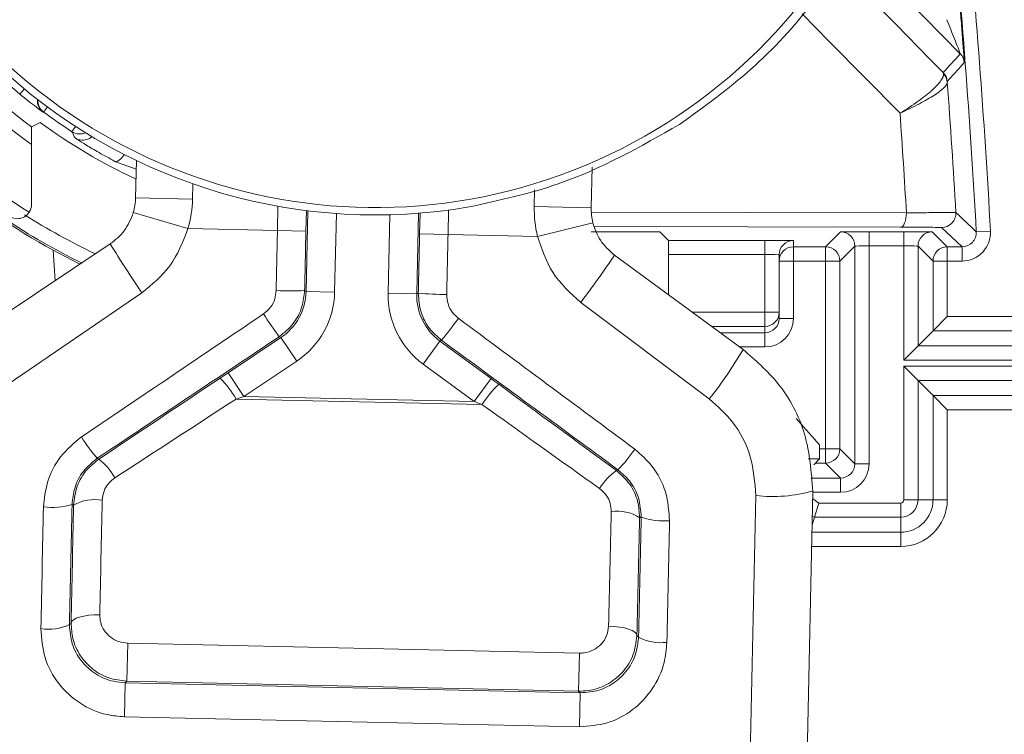
# Model space of a CAD drawing. Units: inches. Extents: x 0.1 to 65.8, y 0.1 to 51.2.
# Drawn here: x 35.2 to 35.9, y 39.2 to 39.7 of the extents above; entities that cross this region are included whole.
import ezdxf

# ---------------------------------------------------------------- set-up
doc = ezdxf.new("R2010")
doc.units = ezdxf.units.IN
doc.layers.get('0').update_dxf_attribs({"lineweight": 5})
doc.layers.add('Dims', color=7, linetype='Continuous', lineweight=9)
doc.layers.add('Outlines', color=7, linetype='Continuous', lineweight=13)
doc.styles.add('AtlasIED', font='arial.ttf', dxfattribs={"height": 0.5})
doc.dimstyles.new('AtlasIED1', dxfattribs={"dimtxt": 0.5, "dimasz": 0.5, "dimexe": 0.18, "dimexo": 0.18, "dimgap": 0.0625, "dimtad": 1, "dimzin": 1, "dimdsep": 46, "dimtxsty": 'AtlasIED', "dimcen": 1, "dimadec": 0, "dimazin": 0, "dimtfac": 1, "dimtmove": 0, "dimatfit": 3, "dimfxl": 1, "dimarcsym": 0})

# ---------------------------------------------------------------- blocks, each defined once
blk = doc.blocks.new('*D6')
at = {"layer": 'Defpoints', "color": 0, "transparency": 16777216}
for p in [(24.714, 46.75759), (24.714, 39.18003), (35.99174, 39.18003)]:
    blk.add_point(p, dxfattribs=at)
at = {"layer": 'Dims', "color": 0, "lineweight": -2, "transparency": 16777216}
for p, q in [((24.714, 39.36003), (24.714, 46.93759)), ((35.99174, 39.36003), (35.99174, 46.93759)), ((35.49174, 46.75759), (25.214, 46.75759))]:
    blk.add_line(p, q, dxfattribs=at)
at = {"layer": 'Dims', "color": 0, "transparency": 16777216}
for points in [[(25.214, 46.84092), (25.214, 46.67426), (24.714, 46.75759)], [(35.49174, 46.84092), (35.49174, 46.67426), (35.99174, 46.75759)]]:
    blk.add_solid(points, dxfattribs=at)
at = {"layer": 'Dims', "color": 0, "transparency": 16777216, "insert": (30.35287, 47.47562), "char_height": 0.5, "attachment_point": 2, "style": 'AtlasIED'}
blk.add_mtext('11.28"\\F [;\\fArial; (286.5mm)\\F]" (284.8 mm)', dxfattribs=at)

msp = doc.modelspace()

# ---------------------------------------------------------------- linework, layer by layer
for p, q in [((35.87418, 39.62917), (35.799, 39.70566)), ((35.22732, 39.60481), (35.22431, 39.60115)), ((35.24059, 39.58884), (35.24322, 39.59239)), ((35.26024, 39.57524), (35.26264, 39.57895)), ((35.23227, 39.52498), (35.23227, 39.56643)), ((35.30466, 39.54925), (35.28994, 39.55477)), ((35.30423, 39.52955), (35.3048, 39.55531)), ((35.61973, 39.55068), (35.61911, 39.52259)), ((35.34382, 39.53917), (35.34359, 39.52868)), ((35.57975, 39.52346), (35.58, 39.53499)), ((35.34359, 39.52868), (35.30423, 39.52955)), ((35.34042, 39.50825), (35.30264, 39.51933)), ((35.40224, 39.50688), (35.40262, 39.52371)), ((35.42224, 39.52072), (35.42192, 39.50645)), ((35.42211, 39.46484), (35.42334, 39.52058)), ((35.44298, 39.51868), (35.44179, 39.4644)), ((35.49972, 39.5189), (35.49849, 39.46315)), ((35.50051, 39.50471), (35.50082, 39.51898)), ((35.52056, 39.52111), (35.52019, 39.50428)), ((35.57975, 39.52346), (35.61911, 39.52259)), ((35.61915, 39.51969), (35.83698, 39.51916)), ((35.47881, 39.46358), (35.48001, 39.51786)), ((35.58201, 39.50291), (35.62024, 39.51232)), ((35.34042, 39.50825), (35.40224, 39.50688)), ((35.42192, 39.50645), (35.40224, 39.50688)), ((35.50051, 39.50471), (35.52019, 39.50428)), ((35.61904, 39.50604), (35.66655, 39.50604)), ((35.83282, 39.50927), (35.62134, 39.50979)), ((35.67245, 39.50013), (35.66655, 39.50604)), ((35.78115, 39.49568), (35.7915, 39.50603)), ((35.81119, 39.50613), (35.83516, 39.50613)), ((35.81119, 39.49629), (35.81119, 39.50613)), ((35.83516, 39.49629), (35.83516, 39.50613)), ((35.85484, 39.50603), (35.86519, 39.49568)), ((35.87541, 39.49568), (35.86128, 39.50904)), ((35.89507, 39.5066), (35.88524, 39.50606)), ((35.52019, 39.50428), (35.58201, 39.50291)), ((35.67245, 39.50013), (35.73918, 39.50013)), ((35.73918, 39.50013), (35.73918, 39.49029)), ((35.75886, 39.50003), (35.75886, 39.49568)), ((35.19503, 39.43644), (35.28673, 39.49767)), ((35.24721, 39.49333), (35.24852, 39.47216)), ((35.75886, 39.49568), (35.78115, 39.49568)), ((35.75886, 39.48584), (35.75886, 39.49568)), ((35.78115, 39.48584), (35.78115, 39.49568)), ((35.80134, 39.49619), (35.791, 39.48584)), ((35.80134, 39.34572), (35.80134, 39.49619)), ((35.83516, 39.49629), (35.81119, 39.49629)), ((35.81119, 39.49629), (35.81119, 39.34572)), ((35.83516, 39.41737), (35.83516, 39.49629)), ((35.845, 39.49619), (35.845, 39.42721)), ((35.85535, 39.48584), (35.845, 39.49619)), ((35.86519, 39.49568), (35.87541, 39.49568)), ((35.86519, 39.48584), (35.86519, 39.49568)), ((35.87541, 39.48584), (35.87541, 39.49568)), ((35.63518, 39.48998), (35.72409, 39.42476)), ((35.73918, 39.49029), (35.6725, 39.49029)), ((35.6725, 39.49029), (35.6725, 39.4626)), ((35.73918, 39.45049), (35.73918, 39.49029)), ((35.74902, 39.49019), (35.74902, 39.45049)), ((35.75886, 39.48584), (35.74902, 39.48584)), ((35.75886, 39.48584), (35.75886, 39.44614)), ((35.78115, 39.48584), (35.75886, 39.48584)), ((35.78115, 39.35607), (35.78115, 39.48584)), ((35.78115, 39.48584), (35.791, 39.48584)), ((35.791, 39.48584), (35.791, 39.35607)), ((35.85535, 39.43756), (35.85535, 39.48584)), ((35.85535, 39.48584), (35.86519, 39.48584)), ((35.87541, 39.48584), (35.86519, 39.48584)), ((35.86519, 39.48584), (35.86519, 39.44741)), ((35.30857, 39.46391), (35.21684, 39.40121)), ((35.42102, 39.46543), (35.42211, 39.46484)), ((35.42211, 39.46484), (35.44179, 39.4644)), ((35.49849, 39.46315), (35.4996, 39.4637)), ((35.49849, 39.46315), (35.47881, 39.46358)), ((35.70075, 39.39053), (35.61187, 39.45722)), ((35.68901, 39.45049), (35.73918, 39.45049)), ((35.73918, 39.45049), (35.73918, 39.44065)), ((35.74902, 39.45049), (35.73918, 39.45049)), ((35.74902, 39.45049), (35.74902, 39.44614)), ((35.75886, 39.44614), (35.74902, 39.44614)), ((35.85535, 39.43756), (35.86519, 39.44741)), ((35.86519, 39.44741), (35.92425, 39.44741)), ((35.73918, 39.44065), (35.70243, 39.44065)), ((35.73918, 39.4363), (35.73918, 39.44065)), ((35.85535, 39.43756), (35.845, 39.42721)), ((35.92425, 39.43756), (35.85535, 39.43756)), ((35.36812, 39.4086), (35.40461, 39.43296)), ((35.40461, 39.43296), (35.40353, 39.43356)), ((35.40461, 39.43296), (35.41554, 39.41659)), ((35.51456, 39.43054), (35.50292, 39.41466)), ((35.51567, 39.43108), (35.51456, 39.43054)), ((35.51456, 39.43054), (35.54994, 39.40458)), ((35.70836, 39.4363), (35.73918, 39.4363)), ((35.73918, 39.42646), (35.73918, 39.4363)), ((35.73918, 39.42646), (35.72177, 39.42646)), ((35.83516, 39.41737), (35.845, 39.42721)), ((35.845, 39.42721), (35.9139, 39.42721)), ((35.41554, 39.41659), (35.37905, 39.39223)), ((35.9139, 39.41737), (35.83516, 39.41737)), ((35.5383, 39.38871), (35.50292, 39.41466)), ((35.83516, 39.41309), (35.9139, 39.41309)), ((35.83516, 39.32074), (35.83516, 39.41309)), ((35.845, 39.40324), (35.83516, 39.41309)), ((35.36812, 39.4086), (35.37905, 39.39223)), ((35.54994, 39.40458), (35.5383, 39.38871)), ((35.9139, 39.40324), (35.845, 39.40324)), ((35.845, 39.40324), (35.845, 39.32074)), ((35.85535, 39.3929), (35.845, 39.40324)), ((35.5436, 39.38672), (35.37367, 39.39047)), ((35.37905, 39.39223), (35.5383, 39.38871)), ((35.85535, 39.32074), (35.85535, 39.3929)), ((35.85535, 39.3929), (35.92425, 39.3929)), ((35.86519, 39.38305), (35.85535, 39.3929)), ((35.92425, 39.38305), (35.86519, 39.38305)), ((35.86519, 39.38305), (35.86519, 39.32074)), ((35.77699, 39.35883), (35.76075, 39.3771)), ((35.77699, 39.34918), (35.77699, 39.35883)), ((35.77699, 39.35607), (35.78115, 39.35607)), ((35.78115, 39.35607), (35.78115, 39.34622)), ((35.78115, 39.35607), (35.791, 39.35607)), ((35.791, 39.35607), (35.80134, 39.34572)), ((35.27775, 39.34955), (35.27885, 39.34895)), ((35.76902, 39.34918), (35.77699, 39.34918)), ((35.77287, 39.34506), (35.77699, 39.34918)), ((35.63649, 39.34105), (35.63761, 39.3416)), ((35.78115, 39.34622), (35.77404, 39.34622)), ((35.7915, 39.33588), (35.78115, 39.34622)), ((35.80134, 39.34572), (35.81119, 39.34572)), ((35.77098, 39.33588), (35.7915, 39.33588)), ((35.7915, 39.33588), (35.7915, 39.32603)), ((35.71807, 38.65379), (35.73286, 39.32381)), ((35.77231, 39.32692), (35.75785, 38.67206)), ((35.77219, 39.32141), (35.77641, 39.3186)), ((35.7915, 39.32603), (35.77229, 39.32603)), ((35.26136, 39.31707), (35.26028, 39.31767)), ((35.77343, 39.30876), (35.77641, 39.3186)), ((35.77641, 39.3186), (35.83301, 39.3186)), ((35.83301, 39.30876), (35.83301, 39.3186)), ((35.845, 39.32074), (35.83516, 39.32074)), ((35.845, 39.32074), (35.85535, 39.32074)), ((35.86519, 39.32074), (35.85535, 39.32074)), ((35.65367, 39.30898), (35.65255, 39.30843)), ((35.77343, 39.30876), (35.77179, 39.30334)), ((35.77343, 39.30876), (35.77193, 39.30976)), ((35.83301, 39.30876), (35.77343, 39.30876)), ((35.83301, 39.30876), (35.83301, 39.29841)), ((35.77168, 39.29841), (35.83301, 39.29841)), ((35.83301, 39.28856), (35.83301, 39.29841)), ((35.83301, 39.28856), (35.77146, 39.28856)), ((35.25848, 39.23454), (35.25964, 39.23565)), ((35.65068, 39.22702), (35.65179, 39.22586)), ((35.29816, 39.19545), (35.29874, 39.22173)), ((35.29874, 39.22173), (35.61101, 39.21484)), ((35.61043, 39.18855), (35.61101, 39.21484)), ((35.29701, 39.19435), (35.29649, 39.17084)), ((35.29816, 39.19545), (35.29701, 39.19435)), ((35.29701, 39.19435), (35.61153, 39.18741)), ((35.61043, 39.18855), (35.29816, 39.19545)), ((35.61153, 39.18741), (35.61043, 39.18855)), ((35.61153, 39.18741), (35.61101, 39.1639)), ((35.61101, 39.1639), (35.29649, 39.17084))]:
    msp.add_line(p, q)
at = {"flags": 128}
for points in [[(35.78919, 39.6905), (35.79509, 39.68452), (35.83001, 39.64909), (35.85304, 39.62573), (35.86241, 39.61622)], [(35.83256, 39.58801), (35.78389, 39.6374), (35.76492, 39.65665)], [(35.87698, 39.62301), (35.87275, 39.61836), (35.86671, 39.61171), (35.8652, 39.61005)], [(35.24059, 39.58884), (35.24044, 39.58882), (35.24044, 39.58882), (35.24029, 39.5888)], [(35.23823, 39.58156), (35.23643, 39.58064), (35.23232, 39.57857)], [(35.28994, 39.55477), (35.29078, 39.55461), (35.2918, 39.55489), (35.29296, 39.55558), (35.29418, 39.55666), (35.29543, 39.55807), (35.29644, 39.55945)], [(35.83282, 39.50927), (35.83363, 39.50947), (35.83441, 39.51004), (35.83513, 39.51096), (35.83576, 39.51219), (35.83628, 39.51368), (35.83667, 39.51539), (35.8369, 39.51724), (35.83698, 39.51916)], [(35.24721, 39.49333), (35.26467, 39.48423), (35.26578, 39.48368)], [(35.25964, 39.23565), (35.26006, 39.23683), (35.26121, 39.23794), (35.26305, 39.23895), (35.26552, 39.23981), (35.26852, 39.2405), (35.27193, 39.24099), (35.27562, 39.24126), (35.27945, 39.24129)], [(35.63114, 39.23353), (35.63497, 39.23332), (35.63864, 39.23289), (35.64203, 39.23226), (35.64499, 39.23143), (35.64742, 39.23046), (35.64922, 39.22937), (35.65032, 39.22821), (35.65068, 39.22702)]]:
    msp.add_lwpolyline(points, dxfattribs=at)
msp.add_circle((30.35287, 39.18003), 5.74803)
for centre, radius, start, end in [((30.35287, 39.18003), 5.63887, 353.20122, 17.74982), ((30.35287, 39.18003), 5.62969, 353.20122, 17.50724), ((30.35287, 39.18003), 5.62597, 357.69447, 17.41891), ((30.35287, 39.18003), 5.61613, 357.69447, 12.43763), ((35.46991, 39.89918), 0.38619, 115.4908, 230.5092), ((35.46991, 39.89918), 0.38312, 118.10138, 227.81361), ((35.46991, 39.89918), 0.3763, 118.08029, 17.83471), ((30.32483, 39.20157), 5.56874, 3.13443, 5.52386), ((30.32483, 39.20157), 5.57859, 3.13443, 5.52534), ((35.46991, 39.89918), 0.40889, 207.04736, 234.46721), ((35.46991, 39.89918), 0.39905, 207.79535, 233.46067), ((35.46991, 39.89918), 0.44869, 215.74431, 237.77879), ((23.64018, 50.74765), 16.53154, 317.674216, 317.73488), ((35.86717, 39.62227), 0.00984, 4.34242, 44.50833), ((35.46991, 39.89918), 0.38146, 228.06252, 279.77754), ((35.85538, 39.60933), 0.00984, 4.21833, 44.45216), ((35.85568, 39.60871), 0.00955, 4.33852, 43.42295), ((35.24614, 39.59671), 0.00984, 174.85915, 195.49734), ((35.24644, 39.59675), 0.00984, 176.33089, 233.53729), ((35.24614, 39.59671), 0.00984, 195.49724, 233.50503), ((35.46991, 39.89918), 0.38588, 233.53915, 237.08839), ((35.46991, 39.89918), 0.39314, 233.89295, 245.12172), ((36.07897, 39.97199), 0.90979, 205.85475, 206.15602), ((35.26559, 39.5835), 0.00984, 237.09154, 294.29682), ((35.2676, 39.57926), 0.00984, 237.69593, 295.18369), ((35.2676, 39.57926), 0.00984, 295.18321, 311.08946), ((35.26487, 39.53041), 0.03937, 343.64837, 358.73526), ((35.26487, 39.53041), 0.07874, 343.64837, 358.73526), ((35.65847, 39.52172), 0.07874, 178.73526, 193.82215), ((35.65847, 39.52172), 0.03937, 178.73526, 193.82215), ((35.86128, 39.51888), 0.00984, 270.00198, 3.27824), ((25.34522, 28.39276), 15.31657, 46.516584, 46.58938), ((35.46991, 39.89918), 0.46169, 236.30308, 243.92594), ((35.46991, 39.89918), 0.45185, 237.55473, 244.65476), ((35.7915, 39.49619), 0.00984, 0.00184, 89.99816), ((35.85484, 39.49619), 0.00984, 90.00184, 179.99816), ((35.75886, 39.49019), 0.00984, 89.99961, 179.99961), ((35.8704, 39.85136), 0.68247, 211.2146, 214.59074), ((35.75886, 39.48584), 0.00984, 89.99961, 179.99961), ((35.78115, 39.48584), 0.00984, 0.00184, 89.99816), ((35.86519, 39.48584), 0.00984, 90.00184, 179.99816), ((35.06769, 39.86908), 0.68247, 322.87978, 326.25592), ((35.41081, 39.67366), 0.20848, 267.39449, 272.80806), ((35.51899, 39.67127), 0.20848, 264.66246, 270.07603), ((35.73918, 39.45049), 0.00984, 269.99961, 359.99961), ((35.604, 39.58486), 0.25116, 212.67219, 217.0425), ((35.32207, 39.59108), 0.25116, 320.42802, 324.79833), ((35.73918, 39.44614), 0.01969, 270, 0), ((35.47189, 39.57169), 0.29189, 321.6356, 329.77458), ((35.30302, 39.3484), 0.08223, 30.77218, 43.4685), ((35.61232, 39.34157), 0.08223, 134.00202, 146.69834), ((35.34775, 39.41314), 0.09457, 211.1134, 222.25456), ((35.57049, 39.40822), 0.09457, 315.21596, 326.35712), ((35.78115, 39.35607), 0.00984, 270.00184, 359.99816), ((35.25341, 39.31615), 0.04151, 28.5917, 52.20378), ((35.66046, 39.30716), 0.04151, 125.26674, 148.87882), ((35.27582, 39.29248), 0.02852, 79.27139, 120.4531), ((35.74482, 39.42402), 0.10092, 263.19561, 285.80778), ((35.24638, 39.36183), 0.04629, 262.75991, 287.46603), ((35.83301, 39.32074), 0.00214, 270, 0), ((35.83301, 39.32074), 0.01198, 270, 0), ((35.83301, 39.32074), 0.02233, 270, 0), ((35.83301, 39.32074), 0.03218, 270, 0), ((35.63703, 39.28451), 0.02852, 57.01742, 98.19913), ((35.6695, 39.35248), 0.04629, 250.00449, 274.71061), ((35.24422, 39.26507), 0.03369, 260.62383, 295.03834), ((35.66739, 39.25573), 0.03369, 242.43218, 276.84669)]:
    msp.add_arc(centre, radius, start, end)
for centre, major_axis, ratio, start_param, end_param in [((30.36323, 39.202), (5.48259, 0.06145), 0.999997, 0.046669, 0.059253), ((35.40825, 39.50675), (0.03841, 1.73973), 0.003451, 1.570796, 1.594644), ((35.42793, 39.50631), (0.03797, 1.72005), 0.003491, 1.570796, 1.594644), ((35.4945, 39.50485), (0.03797, 1.72005), 0.003491, 4.688541, 4.712389), ((35.81119, 39.50603), (0.01969, 0), 0.005236, 1.570796, 3.136357), ((35.83516, 39.50603), (0.01969, 0), 0.005236, 0.005236, 1.570796), ((35.51418, 39.50441), (0.03841, 1.73973), 0.003451, 4.688541, 4.712389), ((35.67245, 39.49029), (0, 0.00984), 0.005236, 4.712389, 6.277949), ((35.73918, 39.50003), (0.01969, 0), 0.005236, 0, 1.570796), ((35.81119, 39.49619), (0.00984, 0), 0.010472, 1.570796, 3.136357), ((35.83516, 39.49619), (0.00984, 0), 0.010472, 0.005236, 1.570796), ((35.73918, 39.49019), (0.00984, 0), 0.010472, 0, 1.570796), ((35.38274, 39.4657), (0.03451, -0.01895), 0.999985, 5.803223, 6.763148), ((35.38274, 39.4657), (-0.05177, 0.02842), 0.999992, 2.66163, 3.621555), ((35.53785, 39.46228), (-0.05297, -0.02611), 0.999992, 5.803223, 6.763148), ((35.53785, 39.46228), (0.03531, 0.0174), 0.999985, 2.66163, 3.621555), ((35.48592, 39.50503), (2.49492, 1.68549), 0.00201, 1.606859, 1.657383), ((35.43651, 39.50613), (2.4181, -1.79396), 0.00201, 1.484209, 1.534734), ((35.73918, 39.44614), (0, 0.00984), 0.999959, 3.141593, 4.712389), ((35.49685, 39.48866), (2.49448, 1.66581), 0.002002, 1.606881, 1.657405), ((35.42487, 39.49025), (2.41854, -1.77428), 0.002002, 1.484188, 1.534712), ((35.46752, 39.47193), (1.05602, 0.70521), 0.002002, 1.668891, 1.749088), ((35.36836, 39.40859), (0.05708, 0.03812), 0.002002, 1.573656, 1.668891), ((35.5497, 39.40459), (0.05534, -0.0406), 0.002002, 1.472702, 1.567937), ((35.45343, 39.47224), (1.02387, -0.75113), 0.002002, 1.392505, 1.472702), ((35.47845, 39.45556), (1.05558, 0.68553), 0.001983, 1.668942, 1.749139), ((35.37929, 39.39222), (0.05665, 0.01844), 0.001329, 1.574592, 1.669827), ((35.53806, 39.38872), (0.05578, -0.02092), 0.001329, 1.471765, 1.567), ((35.44179, 39.45637), (1.0243, -0.73145), 0.001983, 1.392454, 1.472651), ((35.7915, 39.34572), (0.01392, -0.01392), 0.999973, 5.497801, 7.06857), ((35.7915, 39.34572), (0.00696, -0.00696), 0.999918, 5.497801, 7.06857), ((35.25081, 39.51023), (0.03841, 1.73973), 0.003451, 1.682804, 1.731587), ((35.27049, 39.50979), (0.03797, 1.72005), 0.003491, 1.682804, 1.731587), ((35.26702, 39.46023), (0.01608, 0.72817), 0.003491, 1.768767, 1.884397), ((35.2867, 39.4598), (0.01564, 0.70849), 0.003588, 1.768767, 1.884397), ((35.63354, 39.45214), (0.01564, 0.70849), 0.003588, 4.398788, 4.514418), ((35.65322, 39.4517), (0.01608, 0.72817), 0.003491, 4.398788, 4.514418), ((35.65195, 39.50137), (0.03797, 1.72005), 0.003491, 4.551599, 4.600382), ((35.67163, 39.50093), (0.03841, 1.73973), 0.003451, 4.551599, 4.600382)]:
    msp.add_ellipse(centre, major_axis=major_axis, ratio=ratio, start_param=start_param, end_param=end_param)
for points, knots in [([(35.68018, 39.58033), (35.69705, 39.59247), (35.73121, 39.61705), (35.77527, 39.6654), (35.81258, 39.7227), (35.83909, 39.78758), (35.85447, 39.85703), (35.8538, 39.90392), (35.85346, 39.92771)], [0, 0, 0, 0, 0.153083, 0.309862, 0.479849, 0.654928, 0.824925, 1, 1, 1, 1]), ([(35.87357, 39.66684), (35.87394, 39.66258), (35.87431, 39.65813), (35.87503, 39.6493), (35.87538, 39.64489), (35.87604, 39.63638), (35.87635, 39.63227), (35.87683, 39.6256), (35.877, 39.62304), (35.87698, 39.62301)], [0, 0, 0, 0, 0.25, 0.25, 0.5, 0.5, 0.75, 0.75, 1, 1, 1, 1]), ([(35.87418, 39.62917), (35.87419, 39.62917), (35.87397, 39.62976), (35.87338, 39.63127), (35.87301, 39.6322), (35.87187, 39.63511), (35.87103, 39.63725), (35.86846, 39.64372), (35.86667, 39.6482), (35.86488, 39.65268)], [0, 0, 0, 0, 0.125, 0.125, 0.25, 0.25, 0.5, 0.5, 1, 1, 1, 1]), ([(35.24721, 39.49333), (35.22019, 39.50825), (35.195, 39.52564), (35.15976, 39.55553), (35.14844, 39.56614), (35.12666, 39.58875), (35.11616, 39.60081), (35.10631, 39.61339)], [0, 0, 0, 0, 0.5, 0.5, 0.75, 0.75, 1, 1, 1, 1]), ([(35.86262, 39.61528), (35.86278, 39.61404), (35.86217, 39.61245), (35.8595, 39.60864), (35.85745, 39.60644), (35.85214, 39.60165), (35.84884, 39.59903), (35.84139, 39.59366), (35.83708, 39.5908), (35.83256, 39.58801)], [0, 0, 0, 0, 0.25, 0.25, 0.5, 0.5, 0.75, 0.75, 1, 1, 1, 1]), ([(35.86521, 39.60943), (35.86525, 39.60846), (35.86449, 39.60722), (35.86145, 39.60422), (35.85919, 39.60249), (35.85343, 39.59873), (35.84988, 39.59667), (35.84192, 39.59245), (35.83734, 39.5902), (35.83256, 39.58801)], [0, 0, 0, 0, 0.25, 0.25, 0.5, 0.5, 0.75, 0.75, 1, 1, 1, 1]), ([(35.22431, 39.60115), (35.22836, 39.59782), (35.23243, 39.59463), (35.2384, 39.59012), (35.24025, 39.5888), (35.24029, 39.5888)], [0, 0, 0, 0, 0.5, 0.5, 1, 1, 1, 1]), ([(35.53469, 39.52327), (35.55565, 39.52784), (35.60825, 39.53929), (35.65316, 39.56492), (35.68018, 39.58033)], [0, 0, 0, 0, 0.398601, 1, 1, 1, 1]), ([(35.23232, 39.57857), (35.23231, 39.57856), (35.23229, 39.57688), (35.23227, 39.5722), (35.23227, 39.56933), (35.23227, 39.56643)], [0, 0, 0, 0, 0.5, 0.5, 1, 1, 1, 1]), ([(35.28994, 39.55477), (35.28597, 39.55686), (35.28231, 39.55887), (35.27564, 39.56267), (35.27265, 39.56444), (35.26773, 39.56743), (35.26574, 39.56869), (35.26308, 39.57041), (35.26236, 39.57089), (35.26234, 39.57094)], [0, 0, 0, 0, 0.25, 0.25, 0.5, 0.5, 0.75, 0.75, 1, 1, 1, 1]), ([(35.23067, 39.51959), (35.2298, 39.51826), (35.22863, 39.5172), (35.22614, 39.51574), (35.22484, 39.51535), (35.2211, 39.51489), (35.21881, 39.51552), (35.21695, 39.51674)], [0, 0, 0, 0, 0.25, 0.25, 0.5, 0.5, 1, 1, 1, 1]), ([(35.28673, 39.49767), (35.29023, 39.50048), (35.29745, 39.50627), (35.30088, 39.51489), (35.30264, 39.51933)], [0, 0, 0, 0, 0.484494, 1, 1, 1, 1]), ([(35.83698, 39.51916), (35.84207, 39.51921), (35.8467, 39.51925), (35.85508, 39.51932), (35.85875, 39.51936), (35.86474, 39.51941), (35.8671, 39.51942), (35.87024, 39.51944), (35.87108, 39.51945), (35.87111, 39.51944)], [0, 0, 0, 0, 0.25, 0.25, 0.5, 0.5, 0.75, 0.75, 1, 1, 1, 1]), ([(35.62024, 39.51232), (35.62169, 39.50807), (35.62468, 39.49931), (35.63161, 39.49316), (35.63518, 39.48998)], [0, 0, 0, 0, 0.48421, 1, 1, 1, 1]), ([(35.34042, 39.50825), (35.3369, 39.49917), (35.33009, 39.48162), (35.31558, 39.46968), (35.30857, 39.46391)], [0, 0, 0, 0, 0.517393, 1, 1, 1, 1]), ([(35.86128, 39.50904), (35.86126, 39.50906), (35.86056, 39.50909), (35.85793, 39.50913), (35.85596, 39.50916), (35.85097, 39.5092), (35.84791, 39.50922), (35.84092, 39.50925), (35.83706, 39.50926), (35.83282, 39.50927)], [0, 0, 0, 0, 0.25, 0.25, 0.5, 0.5, 0.75, 0.75, 1, 1, 1, 1]), ([(35.89507, 39.5066), (35.89536, 39.50123), (35.89336, 39.49585), (35.88606, 39.48814), (35.88079, 39.48584), (35.87541, 39.48584)], [0, 0, 0, 0, 0.5, 0.5, 1, 1, 1, 1]), ([(35.87541, 39.49568), (35.8781, 39.49568), (35.88074, 39.49683), (35.88439, 39.50069), (35.88539, 39.50338), (35.88524, 39.50606)], [0, 0, 0, 0, 0.5, 0.5, 1, 1, 1, 1]), ([(35.61187, 39.45722), (35.60472, 39.46373), (35.59081, 39.4764), (35.58489, 39.49424), (35.58201, 39.50291)], [0, 0, 0, 0, 0.513918, 1, 1, 1, 1]), ([(35.39258, 39.44928), (35.39429, 39.4507), (35.39773, 39.45357), (35.40069, 39.45941), (35.40113, 39.46351), (35.40133, 39.4654)], [0, 0, 0, 0, 0.350319, 0.70188, 1, 1, 1, 1]), ([(35.42102, 39.46543), (35.42062, 39.46171), (35.41974, 39.45359), (35.4138, 39.44202), (35.40695, 39.43638), (35.40353, 39.43356)], [0, 0, 0, 0, 0.297333, 0.648649, 1, 1, 1, 1]), ([(35.51567, 39.43108), (35.51286, 39.43355), (35.50671, 39.43892), (35.50064, 39.45042), (35.49995, 39.45927), (35.4996, 39.4637)], [0, 0, 0, 0, 0.297128, 0.648568, 1, 1, 1, 1]), ([(35.51927, 39.46279), (35.51944, 39.46056), (35.51979, 39.45609), (35.52281, 39.45027), (35.52589, 39.44755), (35.5273, 39.4463)], [0, 0, 0, 0, 0.3523291, 0.7038379, 1, 1, 1, 1]), ([(35.72409, 39.42476), (35.73251, 39.4174), (35.75095, 39.40128), (35.76919, 39.36678), (35.77127, 39.3402), (35.77231, 39.32692)], [0, 0, 0, 0, 0.29568, 0.648047, 1, 1, 1, 1]), ([(35.73286, 39.32381), (35.73218, 39.33286), (35.73081, 39.35092), (35.71872, 39.37444), (35.70636, 39.3855), (35.70075, 39.39053)], [0, 0, 0, 0, 0.354029, 0.706467, 1, 1, 1, 1]), ([(35.24055, 39.3159), (35.24115, 39.32157), (35.24247, 39.33386), (35.25135, 39.3514), (35.26165, 39.35998), (35.26679, 39.36427)], [0, 0, 0, 0, 0.299764, 0.65048, 1, 1, 1, 1]), ([(35.64922, 39.35583), (35.65341, 39.35212), (35.66266, 39.34395), (35.67175, 39.3265), (35.67278, 39.31307), (35.6733, 39.30635)], [0, 0, 0, 0, 0.293241, 0.646239, 1, 1, 1, 1]), ([(35.27775, 39.34955), (35.27433, 39.34672), (35.26747, 39.34107), (35.26155, 39.3295), (35.26068, 39.3214), (35.26028, 39.31767)], [0, 0, 0, 0, 0.349721, 0.700255, 1, 1, 1, 1]), ([(35.26136, 39.31707), (35.26191, 39.32153), (35.26302, 39.33047), (35.26968, 39.34165), (35.27603, 39.3467), (35.27885, 39.34895)], [0, 0, 0, 0, 0.356224, 0.714053, 1, 1, 1, 1]), ([(35.65367, 39.30898), (35.65332, 39.31341), (35.65264, 39.32226), (35.64656, 39.33377), (35.64041, 39.33916), (35.63761, 39.3416)], [0, 0, 0, 0, 0.353709, 0.706548, 1, 1, 1, 1]), ([(35.28986, 39.33601), (35.28845, 39.33492), (35.28528, 39.33247), (35.28195, 39.32703), (35.2814, 39.32268), (35.28113, 39.32051)], [0, 0, 0, 0, 0.2869005, 0.6445582, 1, 1, 1, 1]), ([(35.63649, 39.34105), (35.6398, 39.33807), (35.64638, 39.33213), (35.6518, 39.32032), (35.65232, 39.31218), (35.65255, 39.30843)], [0, 0, 0, 0, 0.3515281, 0.7012391, 1, 1, 1, 1]), ([(35.63296, 39.31274), (35.63284, 39.31456), (35.63258, 39.31852), (35.62986, 39.32428), (35.62658, 39.32717), (35.62492, 39.32861)], [0, 0, 0, 0, 0.298104, 0.647458, 1, 1, 1, 1]), ([(35.27945, 39.24129), (35.27956, 39.23956), (35.2798, 39.23569), (35.28241, 39.23019), (35.28678, 39.22559), (35.2924, 39.22245), (35.29662, 39.22197), (35.29874, 39.22173)], [0, 0, 0, 0, 0.174856, 0.389568, 0.594974, 0.79683, 1, 1, 1, 1]), ([(35.25848, 39.23454), (35.25883, 39.23006), (35.25953, 39.2211), (35.2662, 39.20908), (35.2762, 39.19995), (35.28717, 39.19517), (35.29432, 39.19458), (35.29701, 39.19435)], [0, 0, 0, 0, 0.21991, 0.439521, 0.657359, 0.870923, 1, 1, 1, 1]), ([(35.29816, 39.19545), (35.29392, 39.19594), (35.2855, 39.19692), (35.27427, 39.20336), (35.26553, 39.21282), (35.26031, 39.22414), (35.25985, 39.23209), (35.25964, 39.23565)], [0, 0, 0, 0, 0.2043225, 0.4066919, 0.6118211, 0.8257387, 1, 1, 1, 1]), ([(35.61101, 39.21484), (35.6121, 39.21487), (35.61544, 39.21495), (35.62094, 39.21676), (35.62642, 39.22094), (35.63026, 39.22679), (35.63085, 39.23128), (35.63114, 39.23353)], [0, 0, 0, 0, 0.104769, 0.320278, 0.545586, 0.773523, 1, 1, 1, 1]), ([(35.29649, 39.17084), (35.29245, 39.17119), (35.28174, 39.17209), (35.2653, 39.17932), (35.2503, 39.19317), (35.24029, 39.21143), (35.23925, 39.22502), (35.23873, 39.23183)], [0, 0, 0, 0, 0.129524, 0.3435, 0.561182, 0.780342, 1, 1, 1, 1]), ([(35.65068, 39.22702), (35.6501, 39.22241), (35.64894, 39.21316), (35.64123, 39.20111), (35.63025, 39.19251), (35.61927, 39.1888), (35.61261, 39.18861), (35.61043, 39.18855)], [0, 0, 0, 0, 0.225672, 0.45286, 0.678175, 0.894595, 1, 1, 1, 1]), ([(35.61153, 39.18741), (35.61591, 39.18774), (35.6247, 39.1884), (35.63652, 39.19476), (35.64564, 39.20433), (35.65081, 39.21529), (35.65151, 39.22278), (35.65179, 39.22586)], [0, 0, 0, 0, 0.208555, 0.418008, 0.630691, 0.847808, 1, 1, 1, 1]), ([(35.6714, 39.22228), (35.67097, 39.21759), (35.66993, 39.20624), (35.66217, 39.18958), (35.64847, 39.17506), (35.63074, 39.1654), (35.61758, 39.1644), (35.61101, 39.1639)], [0, 0, 0, 0, 0.152061, 0.368742, 0.581126, 0.790776, 1, 1, 1, 1])]:
    msp.add_open_spline(points, degree=3, knots=knots)
for points in [[(35.86262, 39.61528), (35.86255, 39.61581), (35.86248, 39.61612), (35.86241, 39.61622)], [(35.8652, 39.61005), (35.86519, 39.61004), (35.86519, 39.60984), (35.86521, 39.60943)], [(35.86521, 39.60943), (35.86742, 39.57946), (35.86939, 39.54946), (35.87111, 39.51944)], [(35.23067, 39.51959), (35.23171, 39.52119), (35.23227, 39.52306), (35.23227, 39.52498)]]:
    msp.add_open_spline(points, degree=3)
at = {"layer": 'Outlines'}
msp.add_circle((30.35287, 39.18003), 6.3752, dxfattribs=at)

# ---------------------------------------------------------------- dimensions: what is measured, and where the dimension line sits
at = {"layer": 'Dims'}
dim = msp.add_linear_dim(base=(24.714, 46.75759), p1=(35.99174, 39.18003), p2=(24.714, 39.18003), text='<>" (284.8 mm)', dimstyle='AtlasIED1', override={"dimpost": '"\\F'}, dxfattribs=at)
dim.commit()
dim.dimension.update_dxf_attribs({"geometry": '*D6', "text_midpoint": (30.35287, 46.75759), "dimtype": 160})

doc.saveas('drawing.dxf')
